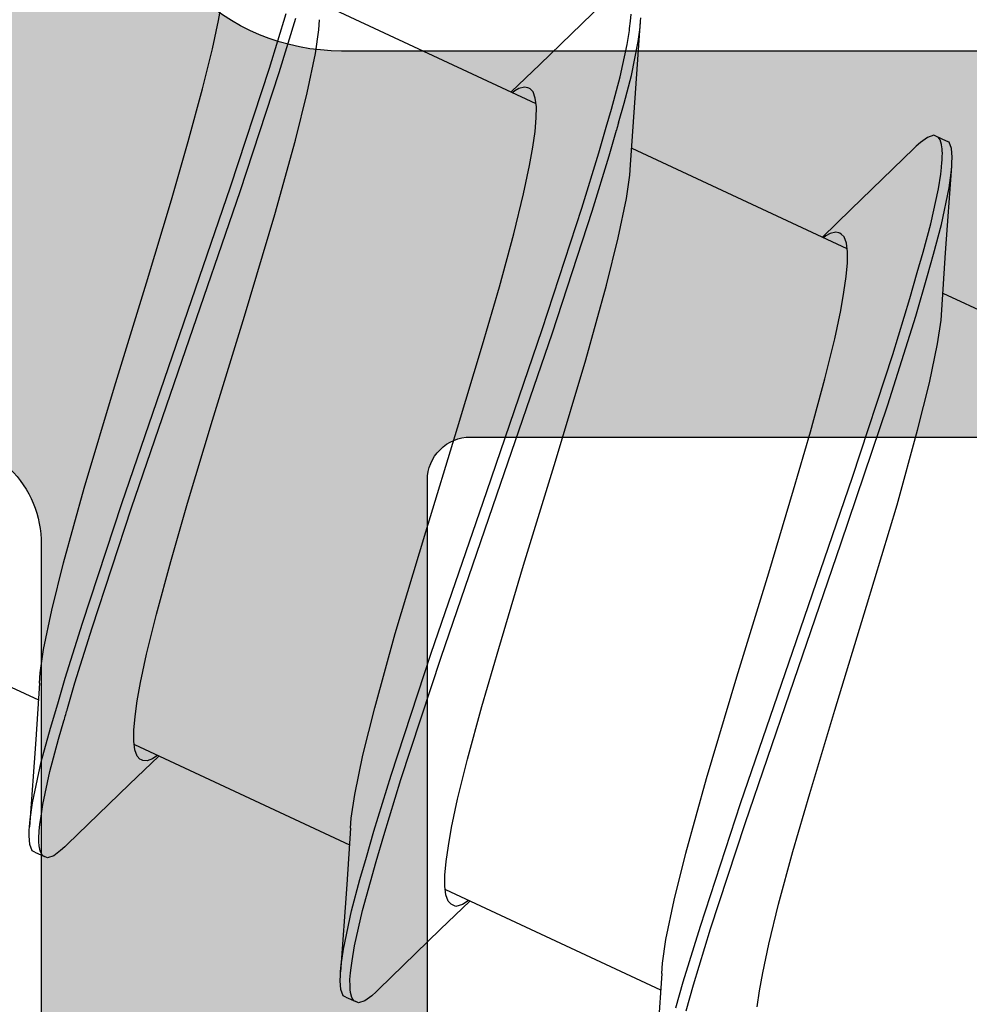
# Model space of a CAD drawing. Extents: x -5281 to -598, y -4609 to 3702.
# Drawn here: x -3954 to -3949, y -2632 to -2627 of the extents above; entities that cross this region are included whole.
import ezdxf

# ---------------------------------------------------------------- set-up
doc = ezdxf.new("R2010")
doc.units = 0
doc.header["$LTSCALE"] = 5
doc.header["$MEASUREMENT"] = 0
doc.layers.get('0').update_dxf_attribs({"linetype": 'CONTINUOUS'})
doc.layers.add('Al_Solid_Hatch', color=50, linetype='CONTINUOUS')
doc.layers.add('RE_HATCH', color=31, linetype='CONTINUOUS')

# ---------------------------------------------------------------- blocks, each defined once
blk = doc.blocks.new('KAW_3001357', base_point=(-72, 65.2))
at = {"layer": 'Al_Solid_Hatch', "linetype": 'ByBlock'}
h = blk.add_hatch(color=256, dxfattribs=at)
h.dxf.hatch_style = 1
edge = h.paths.add_edge_path(flags=16)
edge.add_line((-70, 128.7), (-70, 89.2))
edge.add_arc((-69.8, 89.2), 0.2, 179.999957, 270.000043)
edge.add_line((-69.8, 89), (-64.2, 89))
edge.add_arc((-64.2, 89.2), 0.2, 269.999957, 360.000043)
edge.add_line((-64, 89.2), (-64, 124.2))
edge.add_arc((-64.2, 124.2), 0.2, 359.999957, 450.000043)
edge.add_line((-64.2, 124.4), (-65.9, 124.4))
edge.add_arc((-65.900002, 126.899998), 2.499998, 179.999957, 270.000043, ccw=False)
edge.add_line((-68.4, 126.9), (-68.4, 128.7))
edge.add_arc((-68.9, 128.7), 0.5, 359.999957, 450.000043)
edge.add_line((-68.9, 129.2), (-69.5, 129.2))
edge.add_arc((-69.5, 128.7), 0.5, 89.999957, 180.000043)
edge = h.paths.add_edge_path()
edge.add_arc((-68.5, 158.7), 0.5, -0.000043, 90.000043, ccw=False)
edge.add_line((-68, 158.7), (-68, 157.2))
edge.add_arc((-68.5, 157.2), 0.5, -90.000043, 0.000043, ccw=False)
edge.add_line((-68.5, 156.7), (-68.8, 156.7))
edge.add_arc((-68.8, 156.9), 0.2, 179.999957, 270.000043, ccw=False)
edge.add_line((-69, 156.9), (-69, 157.5))
edge.add_arc((-69.5, 157.5), 0.5, 359.999957, 450.000043)
edge.add_line((-69.5, 158), (-70.1, 158))
edge.add_arc((-70.1, 157.5), 0.5, 89.999957, 180.000043)
edge.add_line((-70.6, 157.5), (-70.6, 152.9))
edge.add_arc((-70.099999, 152.900001), 0.500001, 180.000117, 225.000036)
edge.add_arc((-70.099999, 152.900001), 0.500001, 224.999964, 269.999883)
edge.add_line((-70.1, 152.4), (-69.5, 152.4))
edge.add_arc((-69.5, 152.9), 0.5, 269.999957, 360.000043)
edge.add_line((-69, 152.9), (-69, 153.5))
edge.add_arc((-68.8, 153.5), 0.2, 89.999957, 180.000043, ccw=False)
edge.add_line((-68.8, 153.7), (-68.5, 153.7))
edge.add_arc((-68.5, 153.2), 0.5, -0.000043, 90.000043, ccw=False)
edge.add_line((-68, 153.2), (-68, 150.1))
edge.add_arc((-68.4, 150.1), 0.4, -90.000043, 0.000043, ccw=False)
edge.add_arc((-68.4, 150.1), 0.4, 179.999957, 270.000043, ccw=False)
edge.add_line((-68.8, 150.1), (-68.8, 151))
edge.add_arc((-69, 151), 0.2, 359.999957, 450.000043)
edge.add_line((-69, 151.2), (-69.9, 151.2))
edge.add_arc((-69.9, 150.7), 0.5, 89.999957, 180.000043)
edge.add_line((-70.4, 150.7), (-70.4, 148.2))
edge.add_line((-70.4, 148.2), (-70.208926, 132.690911))
edge.add_arc((-69.711183, 132.697664), 0.497789, 180.777247, 271.287234)
edge.add_line((-69.7, 132.2), (-63.733251, 132.2))
edge.add_arc((-63.733251, 131.9), 0.3, -30.000036, 89.999918, ccw=False)
edge.add_line((-63.473444, 131.75), (-63.836409, 131.121327))
edge.add_line((-63.836409, 131.121327), (-64.472357, 130.019831))
edge.add_arc((-64.657133, 130.096368), 0.2, 157.50006, 337.50006, ccw=False)
edge.add_line((-64.841909, 130.172904), (-66.323463, 130.786584))
edge.add_arc((-66.4, 130.601808), 0.2, 67.499996, 179.999971)
edge.add_line((-66.6, 130.601808), (-66.6, 127))
edge.add_arc((-66.4, 127), 0.2, 179.999957, 270.000043)
edge.add_line((-66.4, 126.8), (-65.86, 126.8))
edge.add_line((-65.86, 126.8), (-64.497788, 127.586473))
edge.add_arc((-64.3, 127.616136), 0.2, 0.000019, 188.529273, ccw=False)
edge.add_line((-64.1, 127.616136), (-64.1, 127))
edge.add_arc((-63.9, 127), 0.2, 179.999957, 270.000043)
edge.add_line((-63.9, 126.8), (-63.7, 126.8))
edge.add_arc((-63.699999, 125.300001), 1.499999, -0.000043, 90.000043, ccw=False)
edge.add_line((-62.2, 125.3), (-62.2, 116.5))
edge.add_arc((-62, 116.5), 0.2, 179.999957, 270.000043)
edge.add_line((-62, 116.3), (-59.2, 116.3))
edge.add_arc((-59.2, 115.8), 0.5, -0.000043, 90.000043, ccw=False)
edge.add_line((-58.7, 115.8), (-58.7, 115.3))
edge.add_arc((-59.2, 115.3), 0.5, -90.000043, 0.000043, ccw=False)
edge.add_line((-59.2, 114.8), (-61.2, 114.8))
edge.add_arc((-61.200001, 113.800001), 0.999999, 89.999957, 180.000043)
edge.add_line((-62.2, 113.8), (-62.2, 88.6))
edge.add_arc((-61.200001, 88.599999), 0.999999, 179.999957, 270.000043)
edge.add_line((-61.2, 87.6), (-59.2, 87.6))
edge.add_arc((-59.2, 87.1), 0.5, -0.000043, 90.000043, ccw=False)
edge.add_line((-58.7, 87.1), (-58.7, 86.6))
edge.add_arc((-59.2, 86.6), 0.5, -90.000043, 0.000043, ccw=False)
edge.add_arc((-59.2, 85.6), 0.5, 89.999957, 180.000043)
edge.add_line((-59.7, 85.6), (-59.7, 84.283864))
edge.add_arc((-59.9, 84.283864), 0.2, 171.470727, 359.999981, ccw=False)
edge.add_line((-60.097788, 84.313527), (-61.46, 85.1))
edge.add_line((-61.46, 85.1), (-62, 85.1))
edge.add_arc((-62, 84.9), 0.2, 89.999957, 180.000043)
edge.add_line((-62.2, 84.9), (-62.2, 81.298192))
edge.add_arc((-62, 81.298192), 0.2, 180.000029, 292.500004)
edge.add_line((-61.923463, 81.113416), (-60.441909, 81.727096))
edge.add_arc((-60.257133, 81.803632), 0.2, 22.49994, 202.49994, ccw=False)
edge.add_line((-60.072357, 81.880169), (-59.436409, 80.778673))
edge.add_line((-59.436409, 80.778673), (-59.073444, 80.15))
edge.add_arc((-59.333251, 80), 0.3, -89.999918, 30.000036, ccw=False)
edge.add_line((-59.333251, 79.7), (-62.6, 79.7))
edge.add_arc((-62.6, 79.5), 0.2, 89.999957, 180.000043)
edge.add_line((-62.8, 79.5), (-62.8, 77.7))
edge.add_arc((-63.3, 77.7), 0.5, -90.000043, 0.000043, ccw=False)
edge.add_line((-63.3, 77.2), (-63.5, 77.2))
edge.add_arc((-63.5, 77.7), 0.5, 179.999957, 270.000043, ccw=False)
edge.add_line((-64, 77.7), (-64, 86.7))
edge.add_arc((-64.5, 86.7), 0.5, 359.999957, 450.000043)
edge.add_line((-64.5, 87.2), (-69.709008, 87.2))
edge.add_arc((-69.709008, 86.7), 0.5, 89.999967, 178.958382)
edge.add_line((-70.208926, 86.709089), (-70.4, 76.2))
edge.add_line((-70.4, 76.2), (-70.4, 73.7))
edge.add_arc((-69.9, 73.7), 0.5, 179.999957, 270.000043)
edge.add_line((-69.9, 73.2), (-68.5, 73.2))
edge.add_arc((-68.5, 72.7), 0.5, -0.000043, 90.000043, ccw=False)
edge.add_line((-68, 72.7), (-68, 71.2))
edge.add_arc((-68.5, 71.2), 0.5, -90.000043, 0.000043, ccw=False)
edge.add_line((-68.5, 70.7), (-68.8, 70.7))
edge.add_arc((-68.8, 70.9), 0.2, 179.999957, 270.000043, ccw=False)
edge.add_line((-69, 70.9), (-69, 71.5))
edge.add_arc((-69.5, 71.5), 0.5, 359.999957, 450.000043)
edge.add_line((-69.5, 72), (-70.1, 72))
edge.add_arc((-70.1, 71.5), 0.5, 89.999957, 180.000043)
edge.add_line((-70.6, 71.5), (-70.6, 66.9))
edge.add_arc((-70.1, 66.9), 0.5, 179.999957, 270.000043)
edge.add_line((-70.1, 66.4), (-69.5, 66.4))
edge.add_arc((-69.5, 66.9), 0.5, 269.999957, 360.000043)
edge.add_line((-69, 66.9), (-69, 67.5))
edge.add_arc((-68.8, 67.5), 0.2, 89.999957, 180.000043, ccw=False)
edge.add_line((-68.8, 67.7), (-68.5, 67.7))
edge.add_arc((-68.5, 67.2), 0.5, -0.000043, 90.000043, ccw=False)
edge.add_line((-68, 67.2), (-68, 65.7))
edge.add_arc((-68.5, 65.7), 0.5, -90.000043, 0.000043, ccw=False)
edge.add_line((-68.5, 65.2), (-71.5, 65.2))
edge.add_arc((-71.5, 65.7), 0.5, 179.999957, 270.000043, ccw=False)
edge.add_line((-72, 65.7), (-72, 158.7))
edge.add_arc((-71.5, 158.7), 0.5, 89.999957, 180.000043, ccw=False)
edge.add_line((-71.5, 159.2), (-68.5, 159.2))
at = {"layer": 'RE_HATCH', "linetype": 'ByBlock'}
h = blk.add_hatch(dxfattribs=at)
h.set_pattern_fill('ANSI31', scale=6, angle=135)
edge = h.paths.add_edge_path()
edge.add_line((-64.368086, 127.655584), (-65.85, 126.8))
edge.add_line((-65.85, 126.8), (-66.4, 126.8))
edge.add_arc((-66.4, 127), 0.2, 179.999957, 270.000043, ccw=False)
edge.add_line((-66.6, 127), (-66.6, 130.4))
edge.add_arc((-66.4, 130.4), 0.2, 89.999957, 180.000043, ccw=False)
edge.add_line((-66.4, 130.6), (-65.519436, 130.6))
edge.add_line((-65.519436, 130.6), (-64.35834, 130.119058))
edge.add_arc((-64.243535, 130.396221), 0.299999, 247.499886, 272.696936)
edge.add_arc((-64.299999, 131.59489), 1.499998, 272.696958, 330.00007)
edge.add_line((-63.000962, 130.844893), (-62.391796, 131.9))
edge.add_arc((-61.958783, 131.649999), 0.500001, 90.000003, 149.999962, ccw=False)
edge.add_line((-61.958783, 132.15), (-36.241217, 132.15))
edge.add_arc((-36.241217, 131.649999), 0.500001, 30.000038, 89.999997, ccw=False)
edge.add_line((-35.808204, 131.9), (-35.199038, 130.844893))
edge.add_arc((-33.900001, 131.59489), 1.499998, 209.99993, 267.303042)
edge.add_arc((-33.956465, 130.396221), 0.299999, 267.303064, 292.500114)
edge.add_line((-33.84166, 130.119058), (-32.680564, 130.6))
edge.add_line((-32.680564, 130.6), (-31.8, 130.6))
edge.add_arc((-31.8, 130.4), 0.2, -0.000043, 90.000043, ccw=False)
edge.add_line((-31.6, 130.4), (-31.6, 127))
edge.add_arc((-31.8, 127), 0.2, -90.000043, 0.000043, ccw=False)
edge.add_line((-31.8, 126.8), (-32.35, 126.8))
edge.add_line((-32.35, 126.8), (-33.831914, 127.655584))
edge.add_arc((-33.981913, 127.395775), 0.3, 60.000285, 88.765008)
edge.add_arc((-33.9, 131.194891), 3.499998, 212.739147, 268.764822, ccw=False)
edge.add_arc((-38.94685, 127.949995), 2.500005, 32.739238, 89.999963)
edge.add_line((-38.946848, 130.45), (-59.253152, 130.45))
edge.add_arc((-59.25315, 127.949995), 2.500005, 90.000037, 147.260762)
edge.add_arc((-64.3, 131.194891), 3.499998, 271.235178, 327.260853, ccw=False)
edge.add_arc((-64.218087, 127.395775), 0.3, 91.234992, 119.999715)
edge = h.paths.add_edge_path()
edge.add_line((-57.558783, 79.749997), (-31.841217, 79.749997))
edge.add_arc((-31.841217, 80.249998), 0.500001, 270.000003, 329.999962)
edge.add_line((-31.408204, 79.999997), (-30.799038, 81.055104))
edge.add_arc((-29.500001, 80.305107), 1.499998, 92.696958, 150.00007, ccw=False)
edge.add_arc((-29.556465, 81.503776), 0.299999, 67.499886, 92.696936, ccw=False)
edge.add_line((-29.44166, 81.780939), (-28.280564, 81.299997))
edge.add_line((-28.280564, 81.299997), (-27.4, 81.299997))
edge.add_arc((-27.4, 81.499997), 0.2, 269.999957, 360.000043)
edge.add_line((-27.2, 81.499997), (-27.2, 84.899997))
edge.add_arc((-27.4, 84.899997), 0.2, 359.999957, 450.000043)
edge.add_line((-27.4, 85.099997), (-27.95, 85.099997))
edge.add_line((-27.95, 85.099997), (-29.431914, 84.244414))
edge.add_arc((-29.581915, 84.504222), 0.300001, 271.235363, 300.000086, ccw=False)
edge.add_arc((-29.500001, 80.705106), 3.499998, 91.235163, 147.260838)
edge.add_arc((-34.546851, 83.950002), 2.500005, 270.000058, 327.260783, ccw=False)
edge.add_line((-34.546848, 81.449997), (-54.853152, 81.449997))
edge.add_arc((-54.853149, 83.950002), 2.500005, 212.739217, 269.999942, ccw=False)
edge.add_arc((-59.899999, 80.705106), 3.499998, 32.739162, 88.764837)
edge.add_arc((-59.818085, 84.504222), 0.300001, 239.999914, 268.764637, ccw=False)
edge.add_line((-59.968086, 84.244414), (-61.45, 85.099997))
edge.add_line((-61.45, 85.099997), (-62, 85.099997))
edge.add_arc((-62, 84.899997), 0.2, 89.999957, 180.000043)
edge.add_line((-62.2, 84.899997), (-62.2, 81.499997))
edge.add_arc((-62, 81.499997), 0.2, 179.999957, 270.000043)
edge.add_line((-62, 81.299997), (-61.119436, 81.299997))
edge.add_line((-61.119436, 81.299997), (-59.95834, 81.780939))
edge.add_arc((-59.843535, 81.503776), 0.299999, 87.303064, 112.500114, ccw=False)
edge.add_arc((-59.899999, 80.305107), 1.499998, 29.99993, 87.303042, ccw=False)
edge.add_line((-58.600962, 81.055104), (-57.991796, 79.999997))
edge.add_arc((-57.558783, 80.249998), 0.500001, 210.000038, 269.999997)
at = {"color": 40, "linetype": 'Continuous'}
for points in [[(-62.2, 113.8), (-62.2, 88.6, 0.414214), (-61.2, 87.6), (-59.2, 87.6, -0.414214), (-58.7, 87.1), (-58.7, 86.6, -0.414214), (-59.2, 86.1, 0.414214), (-59.7, 85.6), (-59.7, 84.283864, -1.077346), (-60.097788, 84.313527), (-61.46, 85.1), (-62, 85.1, 0.414214), (-62.2, 84.9), (-62.2, 81.298192, 0.534511), (-61.923463, 81.113416), (-60.441909, 81.727096, -1), (-60.072357, 81.880169), (-59.436409, 80.778673), (-59.073444, 80.15, -0.57735), (-59.333251, 79.7), (-62.6, 79.7, 0.414214), (-62.8, 79.5), (-62.8, 77.7, -0.414214)], [(-64, 77.7), (-64, 86.7, 0.414214), (-64.5, 87.2), (-69.709008, 87.2, 0.408899), (-70.208926, 86.709089), (-70.4, 76.2)]]:
    blk.add_lwpolyline(points, format="xyb", dxfattribs=at)
blk.add_lwpolyline([(-70, 128.7), (-70, 89.2, 0.414214), (-69.8, 89), (-64.2, 89, 0.414214), (-64, 89.2), (-64, 124.2, 0.414214), (-64.2, 124.4), (-65.9, 124.4, -0.414214), (-68.4, 126.9), (-68.4, 128.7, 0.414214), (-68.9, 129.2), (-69.5, 129.2, 0.414214), (-70, 128.7)], format="xyb", close=True, dxfattribs=at)
blk = doc.blocks.new('KAWNEER_8002_236_46__2_1', base_point=(-93, -557))
at = {"color": 7, "linetype": 'Continuous'}
for p, q in [((-63.328909, -498.797745), (-63.843437, -497.694335)), ((-63.406296, -498.802785), (-63.140079, -498.785017)), ((-63.140079, -498.785017), (-62.73696, -498.756084)), ((-63.008692, -498.803406), (-62.837787, -498.768262)), ((-62.837787, -498.768262), (-62.767801, -498.758368)), ((-62.767801, -498.758368), (-62.736963, -498.756086)), ((-62.736963, -498.756086), (-62.721829, -498.754965)), ((-62.721829, -498.754965), (-62.694588, -498.754049)), ((-62.694588, -498.754049), (-62.654672, -498.756779)), ((-62.654672, -498.756779), (-62.625642, -498.767908)), ((-62.625642, -498.767908), (-62.619523, -498.781021)), ((-62.619514, -498.781017), (-62.598383, -498.826332)), ((-63.747682, -498.86015), (-63.564481, -498.821726)), ((-63.564481, -498.821726), (-63.454323, -498.805862)), ((-63.454323, -498.805862), (-63.406299, -498.802786)), ((-63.147344, -498.841038), (-63.008692, -498.803406)), ((-63.0063, -498.853779), (-62.842639, -498.818507)), ((-62.842639, -498.818507), (-62.773964, -498.80739)), ((-62.773964, -498.80739), (-62.743121, -498.803956)), ((-62.743121, -498.803956), (-62.738752, -498.803469)), ((-62.738752, -498.803469), (-62.722494, -498.801786)), ((-62.722494, -498.801786), (-62.706177, -498.800619)), ((-62.706177, -498.800619), (-62.694235, -498.800213)), ((-62.694235, -498.800213), (-62.690664, -498.800092)), ((-62.690664, -498.800092), (-62.677592, -498.7998)), ((-62.677592, -498.7998), (-62.664491, -498.800141)), ((-62.664491, -498.800141), (-62.655024, -498.800982)), ((-62.655024, -498.800982), (-62.647961, -498.801609)), ((-62.647961, -498.801609), (-62.63514, -498.803405)), ((-62.63514, -498.803405), (-62.61474, -498.809234)), ((-62.61474, -498.809234), (-62.601995, -498.818614)), ((-62.601995, -498.818614), (-62.598392, -498.826336)), ((-62.598392, -498.826336), (-62.592273, -498.839451)), ((-63.967267, -498.915157), (-63.747682, -498.86015)), ((-63.436224, -498.923473), (-63.247252, -498.869548)), ((-63.247252, -498.869548), (-63.147344, -498.841038)), ((-63.137958, -498.889639), (-63.0063, -498.853779)), ((-62.602422, -498.868844), (-62.625979, -498.901178)), ((-62.592273, -498.839451), (-62.602422, -498.868844)), ((-64.315228, -499.011083), (-63.967267, -498.915157)), ((-63.848854, -499.053802), (-63.436224, -498.923473)), ((-63.353286, -498.951241), (-63.232079, -498.916565)), ((-63.232079, -498.916565), (-63.137958, -498.889639)), ((-62.64419, -498.921455), (-62.654776, -498.932328)), ((-62.625979, -498.901178), (-62.64419, -498.921455)), ((-63.614133, -499.031197), (-63.353286, -498.951241)), ((-62.654776, -498.932328), (-62.939312, -499.225911)), ((-64.788159, -499.152682), (-64.315228, -499.011083)), ((-64.49827, -499.27253), (-63.848854, -499.053802)), ((-64.186413, -499.218255), (-63.614133, -499.031197)), ((-65.273253, -499.301522), (-64.788159, -499.152682)), ((-64.947678, -499.479861), (-64.186413, -499.218255)), ((-63.250913, -499.247901), (-63.18798, -499.242475)), ((-63.18798, -499.242475), (-63.136313, -499.242163)), ((-63.136313, -499.242163), (-63.096013, -499.247201)), ((-62.652719, -500.247838), (-63.120333, -499.245037)), ((-62.939312, -499.225911), (-63.067188, -499.359006)), ((-65.191608, -499.511361), (-64.49827, -499.27253)), ((-63.541748, -499.301688), (-63.40933, -499.273711)), ((-63.40933, -499.273711), (-63.324844, -499.258389)), ((-63.324844, -499.258389), (-63.250913, -499.247901)), ((-63.096013, -499.247201), (-63.066306, -499.257588)), ((-63.066306, -499.257588), (-63.05313, -499.270861)), ((-63.05313, -499.270861), (-63.049878, -499.277826)), ((-63.049878, -499.277826), (-63.047731, -499.282422)), ((-63.047731, -499.282422), (-63.044619, -499.296808)), ((-65.660912, -499.417721), (-65.273253, -499.301522)), ((-63.728706, -499.347692), (-63.541748, -499.301688)), ((-63.051426, -499.323461), (-63.062295, -499.342246)), ((-63.044619, -499.296808), (-63.051426, -499.323461)), ((-63.974782, -499.414785), (-63.728706, -499.347692)), ((-63.062295, -499.342246), (-63.069178, -499.352598)), ((-65.931485, -499.496086), (-65.660912, -499.417721)), ((-64.245358, -499.493151), (-63.974782, -499.414785)), ((-66.17756, -499.563174), (-65.931485, -499.496086)), ((-65.801007, -499.719177), (-65.191608, -499.511361)), ((-65.708589, -499.741275), (-64.947678, -499.479861)), ((-64.633017, -499.609349), (-64.245358, -499.493151)), ((-66.364516, -499.609185), (-66.17756, -499.563174)), ((-66.49694, -499.637156), (-66.364516, -499.609185)), ((-65.118109, -499.75819), (-64.633017, -499.609349)), ((-66.655358, -499.662964), (-66.581421, -499.652488)), ((-66.581421, -499.652488), (-66.49694, -499.637156)), ((-66.292597, -499.879812), (-65.801007, -499.719177)), ((-66.279726, -499.92776), (-65.708589, -499.741275)), ((-65.591039, -499.899786), (-65.118109, -499.75819)), ((-66.553278, -499.959718), (-66.292597, -499.879812)), ((-66.539725, -500.007303), (-66.279726, -499.92776)), ((-65.939001, -499.995712), (-65.591039, -499.899786)), ((-66.674409, -499.994367), (-66.553278, -499.959718)), ((-66.660449, -500.041731), (-66.539725, -500.007303)), ((-66.158589, -500.05072), (-65.939001, -499.995712)), ((-66.341789, -500.089153), (-66.158589, -500.05072)), ((-66.499973, -500.108086), (-66.761514, -500.125531)), ((-66.109766, -501.115884), (-66.57736, -500.113124)), ((-66.499967, -500.108083), (-66.451947, -500.105001)), ((-66.451947, -500.105001), (-66.341789, -500.089153)), ((-62.46389, -500.23511), (-62.060771, -500.206177)), ((-62.155253, -500.217354), (-62.089772, -500.208325)), ((-62.089772, -500.208325), (-62.060771, -500.206177)), ((-62.060771, -500.206177), (-62.045638, -500.205057)), ((-62.888291, -500.271811), (-62.778133, -500.255963)), ((-62.778133, -500.255963), (-62.730114, -500.252881)), ((-62.730107, -500.252878), (-62.46389, -500.23511)), ((-62.442838, -500.283553), (-62.314191, -500.249291)), ((-62.314191, -500.249291), (-62.155253, -500.217354)), ((-62.094653, -500.257509), (-62.061246, -500.252982)), ((-62.061246, -500.252982), (-62.027534, -500.250024)), ((-63.071491, -500.310244), (-62.888291, -500.271811)), ((-62.535354, -500.309531), (-62.442838, -500.283553)), ((-62.470369, -500.342196), (-62.32108, -500.301689)), ((-62.32108, -500.301689), (-62.169698, -500.268621)), ((-62.169698, -500.268621), (-62.104223, -500.258926)), ((-62.104223, -500.258926), (-62.094653, -500.257509)), ((-63.291079, -500.365252), (-63.071491, -500.310244)), ((-62.688933, -500.353251), (-62.569178, -500.319103)), ((-62.555471, -500.366539), (-62.470369, -500.342196)), ((-63.639041, -500.461178), (-63.291079, -500.365252)), ((-62.946782, -500.432085), (-62.688933, -500.353251)), ((-62.675334, -500.400825), (-62.555471, -500.366539)), ((-61.978587, -500.382421), (-62.263123, -500.676004)), ((-63.51328, -500.61694), (-62.946782, -500.432085)), ((-62.933194, -500.479804), (-62.675334, -500.400825)), ((-64.111971, -500.602774), (-63.639041, -500.461178)), ((-63.499026, -500.664597), (-62.933194, -500.479804)), ((-64.597063, -500.751615), (-64.111971, -500.602774)), ((-64.268832, -500.876408), (-63.51328, -500.61694)), ((-64.252831, -500.923498), (-63.499026, -500.664597)), ((-62.733138, -500.723808), (-62.648657, -500.708476)), ((-62.648657, -500.708476), (-62.574721, -500.698)), ((-62.574721, -500.698), (-62.511792, -500.692568)), ((-62.511792, -500.692568), (-62.460121, -500.692247)), ((-62.460121, -500.692247), (-62.419828, -500.697312)), ((-61.976529, -501.697932), (-62.444351, -500.694685)), ((-62.419828, -500.697312), (-62.390106, -500.707663)), ((-62.263123, -500.676004), (-62.390999, -500.809099)), ((-62.390106, -500.707663), (-62.37694, -500.720956)), ((-64.984722, -500.867813), (-64.597063, -500.751615)), ((-63.052518, -500.797789), (-62.865563, -500.751778)), ((-62.865563, -500.751778), (-62.733138, -500.723808)), ((-62.37694, -500.720956), (-62.373694, -500.727922)), ((-62.36844, -500.746867), (-62.37519, -500.773484)), ((-62.373694, -500.727922), (-62.371555, -500.732514)), ((-62.371555, -500.732514), (-62.36844, -500.746867)), ((-63.298594, -500.864878), (-63.052518, -500.797789)), ((-62.386046, -500.792231), (-62.392912, -500.802568)), ((-62.37519, -500.773484), (-62.386046, -500.792231)), ((-65.255297, -500.946179), (-64.984722, -500.867813)), ((-65.025659, -501.13657), (-64.268832, -500.876408)), ((-63.569167, -500.943242), (-63.298594, -500.864878)), ((-65.007557, -501.182901), (-64.252831, -500.923498)), ((-63.956825, -501.059441), (-63.569167, -500.943242)), ((-65.501373, -501.013271), (-65.255297, -500.946179)), ((-66.294019, -501.138425), (-66.162891, -501.001955)), ((-66.16555, -501.015335), (-66.178919, -501.03714)), ((-66.160699, -501.008061), (-66.16555, -501.015335)), ((-65.688331, -501.059276), (-65.501373, -501.013271)), ((-66.178919, -501.03714), (-66.187648, -501.067192)), ((-66.187648, -501.067192), (-66.180202, -501.083138)), ((-65.820749, -501.087252), (-65.688331, -501.059276)), ((-64.44192, -501.208282), (-63.956825, -501.059441)), ((-66.180202, -501.083138), (-66.17695, -501.090103)), ((-66.17695, -501.090103), (-66.163772, -501.103375)), ((-66.163772, -501.103375), (-66.134066, -501.113761)), ((-66.134066, -501.113761), (-66.093766, -501.118802)), ((-66.093766, -501.118802), (-66.042099, -501.118487)), ((-66.042099, -501.118487), (-65.979166, -501.113062)), ((-65.979166, -501.113062), (-65.905235, -501.102574)), ((-65.905235, -501.102574), (-65.820749, -501.087252)), ((-66.575302, -501.428635), (-66.294019, -501.138425)), ((-65.596269, -501.323476), (-65.025659, -501.13657)), ((-65.576354, -501.369173), (-65.007557, -501.182901)), ((-64.914852, -501.34988), (-64.44192, -501.208282)), ((-65.857165, -501.403809), (-65.596269, -501.323476)), ((-65.262813, -501.445806), (-64.914852, -501.34988)), ((-65.83641, -501.449233), (-65.576354, -501.369173)), ((-66.585885, -501.439507), (-66.604108, -501.459779)), ((-66.575294, -501.428631), (-66.585885, -501.439507)), ((-66.073495, -501.466186), (-65.978661, -501.438842)), ((-65.978661, -501.438842), (-65.857165, -501.403809)), ((-65.957531, -501.484157), (-65.83641, -501.449233)), ((-65.482397, -501.500813), (-65.262813, -501.445806)), ((-66.627652, -501.492126), (-66.637814, -501.521514)), ((-66.604108, -501.459779), (-66.627652, -501.492126)), ((-66.206483, -501.502754), (-66.073495, -501.466186)), ((-66.062688, -501.514479), (-65.957531, -501.484157)), ((-66.637814, -501.521514), (-66.631696, -501.534631)), ((-66.610565, -501.579946), (-66.631696, -501.534631)), ((-66.631696, -501.534631), (-66.627721, -501.543154)), ((-66.442268, -501.551482), (-66.372206, -501.539472)), ((-66.372206, -501.539472), (-66.206483, -501.502754)), ((-66.208444, -501.55452), (-66.062688, -501.514479)), ((-65.775756, -501.555101), (-65.665597, -501.539236)), ((-65.665597, -501.539236), (-65.482397, -501.500813)), ((-66.627721, -501.543154), (-66.612803, -501.553062)), ((-66.612803, -501.553062), (-66.589568, -501.558623)), ((-66.610565, -501.579946), (-66.604447, -501.593063)), ((-66.589568, -501.558623), (-66.574779, -501.560145)), ((-66.574779, -501.560145), (-66.56661, -501.560582)), ((-66.56661, -501.560582), (-66.560101, -501.56093)), ((-66.560101, -501.56093), (-66.529108, -501.561436)), ((-66.529108, -501.561436), (-66.498163, -501.558503)), ((-66.498163, -501.558503), (-66.473897, -501.555455)), ((-66.085325, -501.575623), (-66.493118, -501.604879)), ((-66.473897, -501.555455), (-66.442268, -501.551482)), ((-66.387822, -501.591987), (-66.208444, -501.55452)), ((-65.823783, -501.558178), (-66.085325, -501.575623)), ((-65.433415, -502.566321), (-65.901171, -501.563216)), ((-65.823779, -501.558176), (-65.775756, -501.555101)), ((-66.604447, -501.593063), (-66.575406, -501.604171)), ((-66.575406, -501.604171), (-66.535492, -501.606926)), ((-66.535492, -501.606926), (-66.508249, -501.605997)), ((-66.508249, -501.605997), (-66.49311, -501.604875)), ((-66.49311, -501.604875), (-66.460988, -501.602494)), ((-66.460988, -501.602494), (-66.387822, -501.591987)), ((-62.395303, -501.760336), (-62.212103, -501.721913)), ((-62.212103, -501.721913), (-62.101945, -501.706049)), ((-62.101945, -501.706049), (-62.053922, -501.702974)), ((-62.614887, -501.815344), (-62.395303, -501.760336)), ((-62.962848, -501.911271), (-62.614887, -501.815344)), ((-62.300372, -501.891723), (-62.04663, -501.813571)), ((-62.279241, -501.937038), (-62.025499, -501.858886)), ((-62.854786, -502.073145), (-62.300372, -501.891723)), ((-63.43578, -502.052868), (-62.962848, -501.911271)), ((-62.833655, -502.11846), (-62.279241, -501.937038)), ((-63.920875, -502.201709), (-63.43578, -502.052868)), ((-63.591706, -502.32618), (-62.854786, -502.073145)), ((-63.570575, -502.371495), (-62.833655, -502.11846)), ((-62.189368, -502.201874), (-62.05695, -502.173898)), ((-62.05695, -502.173898), (-61.972465, -502.158576)), ((-64.308533, -502.317907), (-63.920875, -502.201709)), ((-62.376326, -502.247879), (-62.189368, -502.201874)), ((-62.622403, -502.314971), (-62.376326, -502.247879)), ((-64.579105, -502.396272), (-64.308533, -502.317907)), ((-62.892978, -502.393337), (-62.622403, -502.314971)), ((-64.329894, -502.579908), (-63.591706, -502.32618)), ((-64.825182, -502.463361), (-64.579105, -502.396272)), ((-64.308763, -502.625224), (-63.570575, -502.371495)), ((-63.280638, -502.509535), (-62.892978, -502.393337)), ((-65.617829, -502.588519), (-65.486701, -502.452049)), ((-65.484694, -502.45844), (-65.489513, -502.465686)), ((-65.499143, -502.481921), (-65.508945, -502.507164)), ((-65.489513, -502.465686), (-65.499143, -502.481921)), ((-65.012137, -502.509372), (-64.825182, -502.463361)), ((-65.508945, -502.507164), (-65.5073, -502.526155)), ((-65.5073, -502.526155), (-65.504006, -502.533228)), ((-65.504006, -502.533228), (-65.500761, -502.540195)), ((-65.500761, -502.540195), (-65.487592, -502.553486)), ((-65.229043, -502.552674), (-65.144562, -502.537341)), ((-65.144562, -502.537341), (-65.012137, -502.509372)), ((-63.765729, -502.658376), (-63.280638, -502.509535)), ((-65.899113, -502.878728), (-65.617829, -502.588519)), ((-65.487592, -502.553486), (-65.457871, -502.563838)), ((-65.457871, -502.563838), (-65.417579, -502.568904)), ((-65.417579, -502.568904), (-65.365908, -502.568581)), ((-65.365908, -502.568581), (-65.302979, -502.563151)), ((-65.302979, -502.563151), (-65.229043, -502.552674)), ((-64.888394, -502.763369), (-64.329894, -502.579908)), ((-64.867263, -502.808685), (-64.308763, -502.625224)), ((-64.238659, -502.799972), (-63.765729, -502.658376)), ((-65.145166, -502.843013), (-64.888394, -502.763369)), ((-65.124035, -502.888328), (-64.867263, -502.808685)), ((-64.586621, -502.895899), (-64.238659, -502.799972)), ((-65.265287, -502.878137), (-65.145166, -502.843013)), ((-65.927915, -502.909874), (-65.951469, -502.942219)), ((-65.909693, -502.8896), (-65.927915, -502.909874)), ((-65.899103, -502.878724), (-65.909693, -502.8896)), ((-65.40834, -502.919241), (-65.322192, -502.894599)), ((-65.244156, -502.923452), (-65.124035, -502.888328)), ((-64.806209, -502.950907), (-64.586621, -502.895899)), ((-65.951469, -502.942219), (-65.961615, -502.971604)), ((-65.712016, -502.99337), (-65.559099, -502.960114)), ((-65.559099, -502.960114), (-65.40834, -502.919241)), ((-65.513262, -503.000097), (-65.357053, -502.956464)), ((-65.357053, -502.956464), (-65.244156, -502.923452)), ((-64.989409, -502.989339), (-64.806209, -502.950907)), ((-65.961615, -502.971604), (-65.955505, -502.984724)), ((-65.934375, -503.03004), (-65.955506, -502.984725)), ((-65.955505, -502.984724), (-65.953433, -502.989173)), ((-65.953433, -502.989173), (-65.945799, -502.997745)), ((-65.945799, -502.997745), (-65.928375, -503.005514)), ((-65.928375, -503.005514), (-65.904929, -503.010088)), ((-65.904929, -503.010088), (-65.887166, -503.010981)), ((-65.836942, -503.010448), (-65.803843, -503.006611)), ((-65.803843, -503.006611), (-65.777953, -503.002877)), ((-65.777953, -503.002877), (-65.712016, -502.99337)), ((-65.705099, -503.041003), (-65.513262, -503.000097)), ((-65.147593, -503.008272), (-65.409135, -503.025717)), ((-65.147586, -503.008269), (-65.099566, -503.005187)), ((-65.099566, -503.005187), (-64.989409, -502.989339)), ((-65.934374, -503.030039), (-65.928264, -503.04316)), ((-65.928264, -503.04316), (-65.899212, -503.054261)), ((-65.899212, -503.054261), (-65.859303, -503.05702)), ((-65.887166, -503.010981), (-65.877261, -503.011079)), ((-65.877261, -503.011079), (-65.870185, -503.011149)), ((-65.870185, -503.011149), (-65.836942, -503.010448)), ((-65.859303, -503.05702), (-65.83206, -503.056092)), ((-65.83206, -503.056092), (-65.816922, -503.05497)), ((-65.409135, -503.025717), (-65.816928, -503.054973)), ((-65.816922, -503.05497), (-65.782921, -503.052448)), ((-65.782921, -503.052448), (-65.705099, -503.041003)), ((-64.757333, -504.016186), (-65.224981, -503.01331))]:
    blk.add_line(p, q, dxfattribs=at)
for centre, radius, start, end in [((-60.174318, -508.716887), 8.73259, 105.686325, 105.916963), ((-68.063505, -493.31227), 9.966736, 285.964767, 286.305313)]:
    blk.add_arc(centre, radius, start, end, dxfattribs=at)

msp = doc.modelspace()

# ---------------------------------------------------------------- block references
at = {"color": 7, "extrusion": (0, 0, -1), "rotation": 90}
for name, p in [('KAW_3001357', (3975.5, -2637.1412)), ('KAWNEER_8002_236_46__2_1', (4007.5, -2658.1412))]:
    msp.add_blockref(name, p, dxfattribs=at)

doc.saveas('drawing.dxf')
